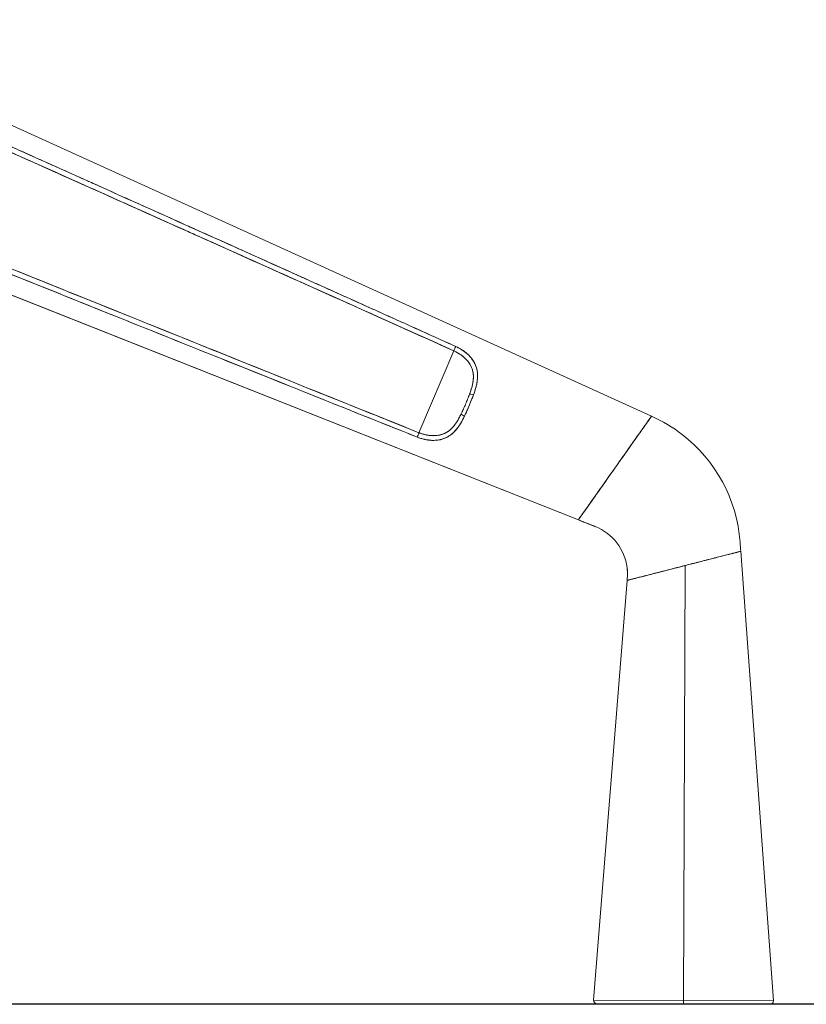
# Model space of a CAD drawing. Units: millimetres. Extents: x 838415 to 890997, y -250736 to -241713.
# Drawn here: x 851008 to 851255, y -250253 to -249944 of the extents above; entities that cross this region are included whole.
import ezdxf

# ---------------------------------------------------------------- set-up
doc = ezdxf.new("R2010")
doc.units = ezdxf.units.MM

# ---------------------------------------------------------------- blocks, each defined once
blk = doc.blocks.new('A$C760F681FF')
at = {"color": 0, "linetype": 'Continuous', "lineweight": 0, "extrusion": (2.22045e-16, 1, 2.22045e-16)}
for p, q in [((59.02, 190.11), (394.46, 342.46)), ((394.46, 342.46), (59.02, 190.11)), ((466.97, 310.2), (81.98, 157.57)), ((81.98, 157.57), (466.97, 310.2)), ((132, 184.93), (121.08, 210.61)), ((121.08, 210.61), (132, 184.93)), ((31.02, 147.7), (20.78, 6.64)), ((48.99, 6.74), (48.5, 143.23)), ((48.5, 143.23), (48.99, 6.74)), ((66.68, 138.58), (77.21, 6.84)), ((48.99, 6.74), (20.78, 6.64)), ((20.78, 6.64), (48.99, 6.74)), ((48.99, 6.74), (77.21, 6.84)), ((77.21, 6.84), (48.99, 6.74)), ((49, 5.66), (48.99, 6.74)), ((48.99, 6.74), (49, 5.66)), ((49, 5.66), (21.74, 5.56)), ((21.74, 5.56), (49, 5.66)), ((76.25, 5.76), (49, 5.66)), ((49, 5.66), (76.25, 5.76))]:
    blk.add_line(p, q, dxfattribs=at)
at = {"color": 0, "linetype": 'Continuous', "lineweight": 0, "extrusion": (4.93038e-32, 2.22045e-16, -1)}
for centre, start, end in [((-21.77, 6.56), 271.7921, 4.1534), ((-76.21, 6.76), 175.4309, 267.7921)]:
    blk.add_arc(centre, 1, start, end, dxfattribs=at)
at = {"color": 0, "linetype": 'Continuous', "lineweight": 0}
for centre, major_axis, ratio, start_param, end_param in [((120.84, 211.17), (0.49, -1.09), 0.0127, -2.400223, -1.037379), ((115.01, 196.59), (1.13, 0.41), 0.174309, 0.15151, 1.604681), ((117.69, 190.29), (1.08, 0.53), 0.174309, -1.604681, -0.15151), ((132.23, 184.36), (0.45, -1.11), 0.0127, -2.104214, -0.74137)]:
    blk.add_ellipse(centre, major_axis=major_axis, ratio=ratio, start_param=start_param, end_param=end_param, dxfattribs=at)
at = {"color": 0, "linetype": 'Continuous', "lineweight": 0, "extrusion": (8.62817e-32, 2.22045e-16, -1)}
blk.add_ellipse((120.84, 211.17), major_axis=(-0.49, 1.09), ratio=0.0127, start_param=-2.104214, end_param=-0.74137, dxfattribs=at)
at = {"color": 0, "linetype": 'Continuous', "lineweight": 0, "extrusion": (1.10934e-31, 2.22045e-16, -1)}
for centre, major_axis, ratio, start_param, end_param in [((115.01, 196.59), (1.13, 0.41), 0.174309, -1.604681, -0.15151), ((132.23, 184.36), (-0.45, 1.11), 0.0127, -2.400223, -1.037379)]:
    blk.add_ellipse(centre, major_axis=major_axis, ratio=ratio, start_param=start_param, end_param=end_param, dxfattribs=at)
at = {"color": 0, "linetype": 'Continuous', "lineweight": 0, "extrusion": (7.39557e-32, 2.22045e-16, -1)}
blk.add_ellipse((117.69, 190.29), major_axis=(1.08, 0.53), ratio=0.174309, start_param=0.15151, end_param=1.604681, dxfattribs=at)
at = {"color": 0, "linetype": 'Continuous', "lineweight": 0}
blk.add_rational_spline([(403.03, 338.56), (393.76, 334.44), (384.49, 330.3), (346.88, 313.54), (318.56, 300.89), (261.93, 275.56), (233.63, 262.87), (177.03, 237.46), (148.75, 224.73), (120.47, 211.98)], [0.999999978164, 0.999999978363, 0.999999978563, 0.999999979381, 0.999999980009, 0.999999981301, 0.999999981966, 0.999999983346, 0.999999984062, 0.999999984814], degree=3, knots=[-0.3096613, -0.3096613, -0.3096613, -0.3096613, -0.279201, -0.279201, -0.186134, -0.186134, -0.093067, -0.093067, 0, 0, 0, 0], dxfattribs=at)
for points, knots in [([(121.08, 210.61), (145.22, 221.47), (172.9, 233.89), (199.29, 245.71), (225.67, 257.53), (253.37, 269.92), (277.48, 280.69), (289.54, 286.08), (303.39, 292.26), (324.39, 301.63), (345.39, 310.99), (359.25, 317.16), (373.39, 323.45), (384.12, 328.23), (394.77, 332.97), (405.18, 337.59)], [0, 0, 0, 0, 0.25, 0.25, 0.25, 0.5, 0.5, 0.5, 0.625, 0.625, 0.625, 0.75, 0.75, 0.75, 0.8448417, 0.8448417, 0.8448417, 0.8448417]), ([(454.58, 315.15), (433.93, 306.76), (411.33, 297.59), (388.35, 288.27), (374, 282.46), (359.94, 276.76), (338.62, 268.14), (317.31, 259.52), (303.24, 253.84), (290.99, 248.9), (266.51, 239.01), (238.36, 227.67), (211.54, 216.88), (184.72, 206.08), (156.57, 194.78), (132, 184.93)], [0.0497792, 0.0497792, 0.0497792, 0.0497792, 0.25, 0.25, 0.25, 0.375, 0.375, 0.375, 0.5, 0.5, 0.5, 0.75, 0.75, 0.75, 1, 1, 1, 1]), ([(132.55, 183.54), (161.36, 195.05), (190.15, 206.58), (247.73, 229.69), (276.51, 241.27), (334.05, 264.45), (362.81, 276.07), (413.36, 296.52), (435.15, 305.34), (456.94, 314.18)], [0, 0, 0, 0, 0.093067, 0.093067, 0.186134, 0.186134, 0.279201, 0.279201, 0.3497448, 0.3497448, 0.3497448, 0.3497448]), ([(243.05, 267.08), (257.81, 273.7), (272.42, 280.25), (286.74, 286.66), (287.96, 287.2), (289.18, 287.75), (290.41, 288.3)], [0.3678945, 0.3678945, 0.3678945, 0.3678945, 0.5, 0.5, 0.5, 0.5112598, 0.5112598, 0.5112598, 0.5112598]), ([(289.9, 286.24), (289.35, 285.99), (288.79, 285.74), (288.23, 285.5), (275.91, 279.99), (264.09, 274.71), (252.63, 269.59)], [0.495565, 0.495565, 0.495565, 0.495565, 0.5, 0.5, 0.5, 0.5978895, 0.5978895, 0.5978895, 0.5978895]), ([(132, 184.93), (156.9, 194.91), (185.51, 206.4), (212.67, 217.33), (239.83, 228.26), (268.42, 239.78), (301.41, 253.1), (316.92, 259.36), (330.49, 264.85), (343.82, 270.24)], [0, 0, 0, 0, 0.25, 0.25, 0.25, 0.5, 0.5, 0.5, 0.6175809, 0.6175809, 0.6175809, 0.6175809]), ([(252.63, 269.59), (234.81, 261.62), (217.85, 254.03), (201.14, 246.54), (199.01, 245.59), (196.89, 244.64), (194.75, 243.68)], [0.5978895, 0.5978895, 0.5978895, 0.5978895, 0.75, 0.75, 0.75, 0.7693447, 0.7693447, 0.7693447, 0.7693447]), ([(201.75, 246.81), (203.16, 247.45), (204.57, 248.08), (221.66, 255.74), (237.35, 262.76), (253.04, 269.77)], [0.08842768, 0.08842768, 0.08842768, 0.08842768, 0.09306701, 0.09306701, 0.14463156, 0.14463156, 0.14463156, 0.14463156]), ([(305.44, 252.93), (304.2, 252.43), (302.96, 251.93), (301.72, 251.43), (287.16, 245.56), (272.31, 239.58), (257.3, 233.55)], [0.4887402, 0.4887402, 0.4887402, 0.4887402, 0.5, 0.5, 0.5, 0.6320989, 0.6320989, 0.6320989, 0.6320989]), ([(137.68, 219.73), (158.94, 229.31), (181.05, 239.26), (203.24, 249.23), (203.95, 249.54), (204.66, 249.86), (205.36, 250.18)], [0.0536224, 0.0536224, 0.0536224, 0.0536224, 0.25, 0.25, 0.25, 0.2562458, 0.2562458, 0.2562458, 0.2562458]), ([(266.17, 238.88), (250.23, 232.45), (234.29, 226.03), (216.91, 219.04), (215.48, 218.46), (214.04, 217.88)], [-0.14463046, -0.14463046, -0.14463046, -0.14463046, -0.09306701, -0.09306701, -0.08842816, -0.08842816, -0.08842816, -0.08842816]), ([(218.97, 218.15), (218.25, 217.86), (217.54, 217.57), (216.82, 217.29), (194.24, 208.22), (171.74, 199.21), (150.1, 190.55)], [0.7437539, 0.7437539, 0.7437539, 0.7437539, 0.75, 0.75, 0.75, 0.9463282, 0.9463282, 0.9463282, 0.9463282]), ([(120.47, 211.98), (120.1, 211.81), (119.75, 211.64), (119.07, 211.26), (118.73, 211.06), (118.08, 210.63), (117.77, 210.41), (117.38, 210.11), (117.31, 210.05), (117.16, 209.92), (117.09, 209.86), (116.87, 209.67), (116.73, 209.55), (116.31, 209.15), (116.05, 208.88), (115.57, 208.32), (115.34, 208.03), (115.08, 207.64), (115.03, 207.56), (114.93, 207.41), (114.88, 207.33), (114.74, 207.09), (114.65, 206.93), (114.4, 206.45), (114.26, 206.12), (114.01, 205.44), (113.91, 205.09), (113.79, 204.55), (113.75, 204.37), (113.69, 204.01), (113.67, 203.82), (113.65, 203.59), (113.64, 203.55), (113.64, 203.5)], [0.04554816, 0.04554816, 0.04554816, 0.04554816, 0.04672236, 0.04672236, 0.04789655, 0.04789655, 0.04907075, 0.04907075, 0.0493643, 0.0493643, 0.04965785, 0.04965785, 0.05024495, 0.05024495, 0.05141915, 0.05141915, 0.05259335, 0.05259335, 0.0528869, 0.0528869, 0.05318045, 0.05318045, 0.05376755, 0.05376755, 0.05494175, 0.05494175, 0.05611594, 0.05611594, 0.05670304, 0.05670304, 0.05729014, 0.05729014, 0.05743278, 0.05743278, 0.05743278, 0.05743278]), ([(114.08, 205.63), (114.08, 205.63), (114.08, 205.63), (114.08, 205.63), (114.32, 206.31), (114.64, 206.96), (115.04, 207.58), (115.25, 207.89), (115.47, 208.19), (115.71, 208.49), (115.96, 208.78), (116.22, 209.05), (116.49, 209.32), (116.77, 209.59), (117.07, 209.85), (117.38, 210.1), (117.68, 210.35), (118.01, 210.58), (118.34, 210.81), (118.36, 210.82), (118.38, 210.83), (118.41, 210.85)], [0.499823, 0.499823, 0.499823, 0.499823, 0.5, 0.5, 0.5, 0.625, 0.625, 0.625, 0.6875, 0.6875, 0.6875, 0.75, 0.75, 0.75, 0.8125, 0.8125, 0.8125, 0.875, 0.875, 0.875, 0.8789841, 0.8789841, 0.8789841, 0.8789841]), ([(116.11, 197.03), (115.99, 197.36), (115.87, 197.7), (115.76, 198.03), (115.65, 198.37), (115.54, 198.7), (115.45, 199.04), (115.26, 199.71), (115.11, 200.38), (115.02, 201.05), (114.92, 201.72), (114.89, 202.39), (114.94, 203.04), (114.99, 203.69), (115.12, 204.34), (115.33, 204.96), (115.44, 205.28), (115.57, 205.58), (115.71, 205.87), (115.86, 206.16), (116.03, 206.45), (116.21, 206.71), (116.56, 207.24), (117, 207.77), (117.51, 208.25), (117.91, 208.63), (118.35, 208.99), (118.81, 209.32), (119.5, 209.81), (120.26, 210.24), (121.08, 210.61)], [0, 0, 0, 0, 0.0625, 0.0625, 0.0625, 0.125, 0.125, 0.125, 0.25, 0.25, 0.25, 0.375, 0.375, 0.375, 0.5, 0.5, 0.5, 0.5625, 0.5625, 0.5625, 0.625, 0.625, 0.625, 0.75, 0.75, 0.75, 0.85, 0.85, 0.85, 1, 1, 1, 1]), ([(117.52, 208.26), (117.55, 208.29), (117.58, 208.32), (117.73, 208.46), (117.86, 208.57), (118.05, 208.74), (118.12, 208.79), (118.25, 208.9), (118.32, 208.95), (118.66, 209.22), (118.95, 209.42), (119.52, 209.79), (119.81, 209.97), (120.11, 210.13)], [-0.050385237, -0.050385237, -0.050385237, -0.050385237, -0.050244951, -0.050244951, -0.049657852, -0.049657852, -0.049364302, -0.049364302, -0.049070753, -0.049070753, -0.047896554, -0.047896554, -0.046748019, -0.046748019, -0.046748019, -0.046748019]), ([(120.11, 210.13), (120.12, 210.14), (120.13, 210.14), (120.44, 210.31), (120.76, 210.47), (121.08, 210.61)], [-0.046748019, -0.046748019, -0.046748019, -0.046748019, -0.046722356, -0.046722356, -0.045548157, -0.045548157, -0.045548157, -0.045548157]), ([(116.11, 197.03), (115.85, 197.74), (115.61, 198.45), (115.32, 199.5), (115.24, 199.85), (115.13, 200.37), (115.1, 200.54), (115.05, 200.8), (115.04, 200.89), (115.01, 201.06), (115, 201.15), (114.91, 201.93), (114.89, 202.6), (114.98, 203.41), (115, 203.57), (115.05, 203.9), (115.08, 204.06), (115.19, 204.53), (115.28, 204.84), (115.51, 205.44), (115.64, 205.73), (115.87, 206.16), (115.95, 206.3), (116.07, 206.51), (116.12, 206.58), (116.21, 206.71), (116.25, 206.78), (116.48, 207.11), (116.68, 207.36), (116.88, 207.59)], [-0.06433533, -0.06433533, -0.06433533, -0.06433533, -0.06198694, -0.06198694, -0.06081274, -0.06081274, -0.06022564, -0.06022564, -0.05993209, -0.05993209, -0.05963854, -0.05963854, -0.05729014, -0.05729014, -0.05670304, -0.05670304, -0.05611594, -0.05611594, -0.05494175, -0.05494175, -0.05376755, -0.05376755, -0.05318045, -0.05318045, -0.0528869, -0.0528869, -0.05259335, -0.05259335, -0.05146911, -0.05146911, -0.05146911, -0.05146911]), ([(116.88, 207.59), (116.89, 207.61), (116.9, 207.62), (117.1, 207.84), (117.31, 208.06), (117.52, 208.26)], [-0.051469112, -0.051469112, -0.051469112, -0.051469112, -0.05141915, -0.05141915, -0.050385237, -0.050385237, -0.050385237, -0.050385237]), ([(114.9, 196.77), (114.75, 197.17), (114.62, 197.55), (114.5, 197.92), (114.38, 198.3), (114.26, 198.67), (114.16, 199.04), (114.06, 199.42), (113.97, 199.79), (113.89, 200.17), (113.81, 200.54), (113.75, 200.91), (113.7, 201.3), (113.6, 202.06), (113.58, 202.79), (113.64, 203.52), (113.68, 203.97), (113.75, 204.42), (113.85, 204.85)], [0, 0, 0, 0, 0.0625, 0.0625, 0.0625, 0.125, 0.125, 0.125, 0.1875, 0.1875, 0.1875, 0.25, 0.25, 0.25, 0.375, 0.375, 0.375, 0.4532553, 0.4532553, 0.4532553, 0.4532553]), ([(113.62, 202.19), (113.63, 201.92), (113.66, 201.66), (113.69, 201.35), (113.7, 201.32), (113.7, 201.29)], [0.0588131883, 0.0588131883, 0.0588131883, 0.0588131883, 0.0596385398, 0.0596385398, 0.0597411514, 0.0597411514, 0.0597411514, 0.0597411514]), ([(113.7, 201.29), (113.71, 201.22), (113.72, 201.16), (113.74, 201), (113.75, 200.91), (113.78, 200.76), (113.78, 200.72), (113.79, 200.67)], [0.0597411514, 0.0597411514, 0.0597411514, 0.0597411514, 0.0599320895, 0.0599320895, 0.0602256391, 0.0602256391, 0.0603696603, 0.0603696603, 0.0603696603, 0.0603696603]), ([(113.79, 200.67), (113.82, 200.52), (113.85, 200.38), (113.95, 199.85), (114.05, 199.47), (114.36, 198.32), (114.61, 197.55), (114.9, 196.77)], [0.06036966, 0.06036966, 0.06036966, 0.06036966, 0.060812738, 0.060812738, 0.061986937, 0.061986937, 0.064335334, 0.064335334, 0.064335334, 0.064335334]), ([(114.9, 196.77), (115.1, 196.22), (115.32, 195.66), (115.77, 194.54), (116.01, 193.97), (116.49, 192.84), (116.73, 192.28), (116.98, 191.73)], [-0.049003555, -0.049003555, -0.049003555, -0.049003555, -0.047291481, -0.047291481, -0.045579407, -0.045579407, -0.043867995, -0.043867995, -0.043867995, -0.043867995]), ([(117.74, 190.08), (117.31, 190.98), (116.81, 192.09), (116.25, 193.4), (115.93, 194.16), (115.64, 194.86), (115.38, 195.5)], [0, 0, 0, 0, 0.5, 0.5, 0.5, 0.7915966, 0.7915966, 0.7915966, 0.7915966]), ([(118.2, 192), (118.15, 192.1), (118.1, 192.21), (117.82, 192.83), (117.6, 193.36), (117.15, 194.42), (116.93, 194.94), (116.51, 195.99), (116.3, 196.51), (116.11, 197.03)], [0.0435228, 0.0435228, 0.0435228, 0.0435228, 0.043867333, 0.043867333, 0.045579407, 0.045579407, 0.047291481, 0.047291481, 0.049003555, 0.049003555, 0.049003555, 0.049003555]), ([(118.77, 190.78), (118.52, 191.29), (118.29, 191.8), (118.05, 192.32), (117.82, 192.84), (117.6, 193.35), (117.38, 193.88), (117.15, 194.4), (116.94, 194.92), (116.72, 195.45), (116.51, 195.97), (116.31, 196.5), (116.11, 197.03)], [0, 0, 0, 0, 0.25, 0.25, 0.25, 0.5, 0.5, 0.5, 0.75, 0.75, 0.75, 1, 1, 1, 1]), ([(116.98, 191.73), (116.98, 191.73), (116.98, 191.73), (117.08, 191.51), (117.17, 191.3), (117.27, 191.08)], [-0.0438679949, -0.0438679949, -0.0438679949, -0.0438679949, -0.0438673327, -0.0438673327, -0.0432042628, -0.0432042628, -0.0432042628, -0.0432042628]), ([(118.77, 190.78), (118.65, 191.03), (118.53, 191.28), (118.34, 191.69), (118.27, 191.84), (118.2, 192)], [0.042155259, 0.042155259, 0.042155259, 0.042155259, 0.043011296, 0.043011296, 0.0435228, 0.0435228, 0.0435228, 0.0435228]), ([(59.02, 190.11), (55.57, 188.54), (52.33, 186.63), (38.94, 176.31), (32.21, 164.07), (31.16, 149.61), (31.09, 148.65), (31.02, 147.7)], [-1, -1, -1, -1, -0.79261, -0.79261, -0.052305, -0.052305, 0, 0, 0, 0]), ([(59.02, 190.11), (55.57, 188.54), (52.33, 186.63), (38.94, 176.31), (32.21, 164.07), (31.16, 149.61), (31.09, 148.65), (31.02, 147.7)], [-1, -1, -1, -1, -0.79261, -0.79261, -0.052305, -0.052305, 0, 0, 0, 0]), ([(59.02, 190.11), (59.02, 190.11), (59.31, 189.69), (59.88, 188.9), (60.44, 188.1), (61.28, 186.9), (62.31, 185.45), (63.34, 184), (64.59, 182.2), (65.82, 180.48), (66.8, 179.1), (67.93, 177.49), (69.37, 175.44), (69.73, 174.93), (70.11, 174.39), (70.51, 173.82), (72.12, 171.55), (73.38, 169.75), (74.45, 168.25), (74.71, 167.88), (74.96, 167.52), (75.2, 167.19), (76.41, 165.48), (77.67, 163.68), (78.69, 162.23), (79.33, 161.34), (79.89, 160.54), (80.36, 159.87)], [0, 0, 0, 0, 0.125, 0.125, 0.125, 0.25, 0.25, 0.25, 0.375, 0.375, 0.375, 0.4749842, 0.4749842, 0.4749842, 0.5, 0.5, 0.5, 0.6003181, 0.6003181, 0.6003181, 0.625, 0.625, 0.625, 0.75, 0.75, 0.75, 0.8271776, 0.8271776, 0.8271776, 0.8271776]), ([(117.27, 191.08), (117.3, 191.02), (117.33, 190.96), (117.48, 190.62), (117.61, 190.35), (117.74, 190.08)], [-0.043204263, -0.043204263, -0.043204263, -0.043204263, -0.043011296, -0.043011296, -0.042155259, -0.042155259, -0.042155259, -0.042155259]), ([(117.74, 190.08), (118.11, 189.34), (118.48, 188.62), (119.09, 187.59), (119.3, 187.26), (119.64, 186.78), (119.75, 186.62), (119.93, 186.39), (119.98, 186.31), (120.1, 186.16), (120.17, 186.08), (120.72, 185.41), (121.24, 184.88), (121.97, 184.3), (122.12, 184.19), (122.42, 183.98), (122.57, 183.88), (123.04, 183.59), (123.37, 183.43), (124.03, 183.13), (124.37, 183.01), (124.89, 182.85), (125.07, 182.81), (125.33, 182.74), (125.42, 182.72), (125.61, 182.69), (125.7, 182.67), (126.15, 182.59), (126.52, 182.55), (127.27, 182.51), (127.64, 182.51), (128.21, 182.53), (128.4, 182.55), (128.68, 182.57), (128.78, 182.58), (128.97, 182.6), (129.07, 182.62), (129.55, 182.68), (129.93, 182.75), (130.69, 182.93), (131.07, 183.03), (131.81, 183.26), (132.19, 183.39), (132.55, 183.54)], [-0.01879445, -0.01879445, -0.01879445, -0.01879445, -0.01644515, -0.01644515, -0.01527049, -0.01527049, -0.01468317, -0.01468317, -0.0143895, -0.0143895, -0.01409584, -0.01409584, -0.01174653, -0.01174653, -0.01115921, -0.01115921, -0.01057188, -0.01057188, -0.00939723, -0.00939723, -0.00822257, -0.00822257, -0.00763525, -0.00763525, -0.00734158, -0.00734158, -0.00704792, -0.00704792, -0.00587327, -0.00587327, -0.00469861, -0.00469861, -0.00411129, -0.00411129, -0.00381762, -0.00381762, -0.00352396, -0.00352396, -0.00234931, -0.00234931, -0.00117465, -0.00117465, 0, 0, 0, 0]), ([(119.15, 187.51), (119.05, 187.66), (118.96, 187.82), (118.87, 187.97), (118.67, 188.31), (118.48, 188.65), (118.29, 189), (118.11, 189.34), (117.93, 189.7), (117.74, 190.08)], [0.8457651, 0.8457651, 0.8457651, 0.8457651, 0.875, 0.875, 0.875, 0.9375, 0.9375, 0.9375, 1, 1, 1, 1]), ([(119.85, 188.74), (119.84, 188.76), (119.83, 188.78), (119.45, 189.43), (119.1, 190.09), (118.77, 190.78)], [0.016365483, 0.016365483, 0.016365483, 0.016365483, 0.016445145, 0.016445145, 0.018794451, 0.018794451, 0.018794451, 0.018794451]), ([(132, 184.93), (131.21, 184.61), (130.41, 184.37), (129.61, 184.22), (129.01, 184.1), (128.41, 184.02), (127.81, 184), (127.12, 183.97), (126.44, 184.01), (125.81, 184.13), (125.49, 184.18), (125.17, 184.26), (124.86, 184.36), (124.54, 184.45), (124.24, 184.57), (123.94, 184.71), (123.34, 184.99), (122.79, 185.35), (122.28, 185.76), (121.78, 186.18), (121.32, 186.67), (120.9, 187.2), (120.48, 187.73), (120.11, 188.3), (119.75, 188.91), (119.58, 189.21), (119.41, 189.52), (119.25, 189.83), (119.08, 190.14), (118.92, 190.46), (118.77, 190.78)], [0, 0, 0, 0, 0.142857, 0.142857, 0.142857, 0.25, 0.25, 0.25, 0.375, 0.375, 0.375, 0.4375, 0.4375, 0.4375, 0.5, 0.5, 0.5, 0.625, 0.625, 0.625, 0.75, 0.75, 0.75, 0.875, 0.875, 0.875, 0.9375, 0.9375, 0.9375, 1, 1, 1, 1]), ([(120.91, 187.19), (120.89, 187.21), (120.88, 187.23), (120.81, 187.32), (120.75, 187.39), (120.6, 187.6), (120.49, 187.75), (120.21, 188.17), (120.03, 188.45), (119.85, 188.74)], [0.014305543, 0.014305543, 0.014305543, 0.014305543, 0.014389502, 0.014389502, 0.014683165, 0.014683165, 0.015270492, 0.015270492, 0.016365483, 0.016365483, 0.016365483, 0.016365483]), ([(122.84, 183.72), (122.45, 183.95), (122.08, 184.21), (121.72, 184.5), (121.16, 184.96), (120.65, 185.48), (120.17, 186.08), (119.93, 186.38), (119.7, 186.68), (119.48, 187), (119.37, 187.17), (119.26, 187.34), (119.15, 187.51)], [0.546742, 0.546742, 0.546742, 0.546742, 0.625, 0.625, 0.625, 0.75, 0.75, 0.75, 0.8125, 0.8125, 0.8125, 0.8457651, 0.8457651, 0.8457651, 0.8457651]), ([(123.23, 185.09), (123.1, 185.17), (122.97, 185.25), (122.71, 185.43), (122.58, 185.53), (121.93, 186.04), (121.46, 186.51), (120.98, 187.1), (120.95, 187.15), (120.91, 187.19)], [0.010609418, 0.010609418, 0.010609418, 0.010609418, 0.011159206, 0.011159206, 0.011746532, 0.011746532, 0.014095839, 0.014095839, 0.014305543, 0.014305543, 0.014305543, 0.014305543]), ([(123.94, 184.71), (123.71, 184.82), (123.48, 184.94), (123.25, 185.08), (123.24, 185.08), (123.23, 185.09)], [0.0096247871, 0.0096247871, 0.0096247871, 0.0096247871, 0.0105718789, 0.0105718789, 0.0106094177, 0.0106094177, 0.0106094177, 0.0106094177]), ([(126.6, 182.55), (126.27, 182.58), (125.95, 182.62), (125.63, 182.68), (124.9, 182.82), (124.21, 183.04), (123.55, 183.35), (123.55, 183.35), (123.55, 183.35), (123.55, 183.35)], [0.3200088, 0.3200088, 0.3200088, 0.3200088, 0.375, 0.375, 0.375, 0.5, 0.5, 0.5, 0.5001749, 0.5001749, 0.5001749, 0.5001749]), ([(126.89, 184), (126.58, 184.02), (126.28, 184.05), (125.89, 184.11), (125.81, 184.12), (125.65, 184.16), (125.57, 184.17), (125.33, 184.22), (125.17, 184.26), (124.71, 184.4), (124.41, 184.51), (124.06, 184.66), (124, 184.68), (123.94, 184.71)], [0.00595329, 0.00595329, 0.00595329, 0.00595329, 0.007047919, 0.007047919, 0.007341583, 0.007341583, 0.007635246, 0.007635246, 0.008222573, 0.008222573, 0.009397226, 0.009397226, 0.009624787, 0.009624787, 0.009624787, 0.009624787]), ([(126.89, 182.53), (126.84, 182.53), (126.79, 182.54), (126.74, 182.54), (126.7, 182.54), (126.65, 182.55), (126.6, 182.55)], [0.30403251, 0.30403251, 0.30403251, 0.30403251, 0.3125, 0.3125, 0.3125, 0.32000881, 0.32000881, 0.32000881, 0.32000881]), ([(127.83, 184), (127.54, 183.98), (127.24, 183.99), (126.93, 184), (126.91, 184), (126.89, 184)], [0.004841783, 0.004841783, 0.004841783, 0.004841783, 0.005873266, 0.005873266, 0.00595329, 0.00595329, 0.00595329, 0.00595329]), ([(130.31, 182.84), (130.29, 182.83), (130.26, 182.83), (130.24, 182.82), (129.84, 182.74), (129.45, 182.67), (129.06, 182.62), (128.66, 182.56), (128.27, 182.53), (127.89, 182.52), (127.55, 182.51), (127.22, 182.51), (126.89, 182.53)], [0.1209803, 0.1209803, 0.1209803, 0.1209803, 0.125, 0.125, 0.125, 0.1875, 0.1875, 0.1875, 0.25, 0.25, 0.25, 0.3040325, 0.3040325, 0.3040325, 0.3040325]), ([(131.08, 184.6), (131.05, 184.59), (131.03, 184.58), (130.67, 184.47), (130.33, 184.38), (129.66, 184.22), (129.32, 184.16), (128.89, 184.09), (128.8, 184.08), (128.63, 184.06), (128.55, 184.05), (128.29, 184.03), (128.12, 184.01), (127.91, 184), (127.87, 184), (127.83, 184)], [0.001081354, 0.001081354, 0.001081354, 0.001081354, 0.001174653, 0.001174653, 0.002349306, 0.002349306, 0.00352396, 0.00352396, 0.003817623, 0.003817623, 0.004111286, 0.004111286, 0.004698613, 0.004698613, 0.004841783, 0.004841783, 0.004841783, 0.004841783]), ([(76.35, 165.55), (74.64, 167.98), (72.64, 170.81), (68.36, 176.87), (66.36, 179.71), (64.65, 182.14)], [-0.6686515, -0.6686515, -0.6686515, -0.6686515, -0.5, -0.5, -0.3313485, -0.3313485, -0.3313485, -0.3313485]), ([(66.69, 142.56), (67.4, 148.28), (71.16, 153.28), (78.44, 156.17), (80.21, 156.87), (81.98, 157.57)], [0.1466466, 0.1466466, 0.1466466, 0.1466466, 0.7926096, 0.7926096, 1, 1, 1, 1]), ([(66.69, 142.56), (67.4, 148.28), (71.16, 153.28), (78.44, 156.17), (80.21, 156.87), (81.98, 157.57)], [0.1466466, 0.1466466, 0.1466466, 0.1466466, 0.7926096, 0.7926096, 1, 1, 1, 1]), ([(81.98, 157.57), (81.64, 157.44), (81.26, 157.28), (80.47, 156.97), (80.04, 156.8), (79.02, 156.39), (78.41, 156.16), (77.36, 155.74), (76.9, 155.56), (76.45, 155.38)], [0, 0, 0, 0, 1.243153, 1.243153, 2.593598, 2.593598, 4.563859, 4.563859, 6.030922, 6.030922, 6.030922, 6.030922]), ([(81.11, 158.8), (81.12, 158.8), (81.12, 158.79), (81.12, 158.79), (81.45, 158.33), (81.68, 158), (81.82, 157.79)], [0.87438325, 0.87438325, 0.87438325, 0.87438325, 0.875, 0.875, 0.875, 0.94702675, 0.94702675, 0.94702675, 0.94702675]), ([(32.15, 147.41), (32.22, 147.39), (32.3, 147.37), (32.37, 147.36), (32.37, 147.35), (32.37, 147.35), (32.38, 147.35)], [0.11272895, 0.11272895, 0.11272895, 0.11272895, 0.1235015, 0.1235015, 0.1235015, 0.1237698, 0.1237698, 0.1237698, 0.1237698]), ([(33.5, 147.07), (33.08, 147.18), (32.7, 147.27), (32.39, 147.35), (32.39, 147.35), (32.38, 147.35), (32.38, 147.35)], [0.65753913, 0.65753913, 0.65753913, 0.65753913, 0.75, 0.75, 0.75, 0.75047181, 0.75047181, 0.75047181, 0.75047181]), ([(32.38, 147.35), (33.24, 147.13), (34.53, 146.81), (36.11, 146.4), (36.13, 146.39), (36.15, 146.39), (36.17, 146.38)], [0.1239077, 0.1239077, 0.1239077, 0.1239077, 0.247003, 0.247003, 0.247003, 0.2485988, 0.2485988, 0.2485988, 0.2485988]), ([(39.81, 145.45), (38.48, 145.79), (37.21, 146.11), (36.11, 146.4), (35.11, 146.66), (34.23, 146.88), (33.5, 147.07)], [0.3257008, 0.3257008, 0.3257008, 0.3257008, 0.5, 0.5, 0.5, 0.6575391, 0.6575391, 0.6575391, 0.6575391]), ([(37.86, 145.95), (39.03, 145.65), (40.31, 145.33), (41.63, 144.99), (41.7, 144.97), (41.77, 144.95), (41.84, 144.93)], [0.28978964, 0.28978964, 0.28978964, 0.28978964, 0.3705045, 0.3705045, 0.3705045, 0.37456272, 0.37456272, 0.37456272, 0.37456272]), ([(41.78, 144.95), (41.71, 144.97), (41.64, 144.99), (41.57, 145), (40.97, 145.16), (40.38, 145.31), (39.81, 145.45)], [0.24112715, 0.24112715, 0.24112715, 0.24112715, 0.25, 0.25, 0.25, 0.32570076, 0.32570076, 0.32570076, 0.32570076]), ([(48.5, 143.23), (48.61, 143.2), (48.73, 143.17), (52.17, 142.29), (55.28, 141.5), (57.94, 140.81)], [0.494006, 0.494006, 0.494006, 0.494006, 0.5, 0.5, 0.6686514, 0.6686514, 0.6686514, 0.6686514]), ([(48.5, 143.23), (51, 142.59), (52.91, 142.11), (54.42, 141.72), (54.99, 141.57), (55.51, 141.44), (55.99, 141.31), (56.55, 141.17), (57.15, 141.01), (57.75, 140.86)], [0.494006, 0.494006, 0.494006, 0.494006, 0.5858852, 0.5858852, 0.5858852, 0.6205045, 0.6205045, 0.6205045, 0.6614972, 0.6614972, 0.6614972, 0.6614972]), ([(66.68, 138.58), (66.68, 138.59), (66.14, 138.72), (65.25, 138.94), (64.36, 139.17), (63, 139.51), (61.37, 139.94), (59.88, 140.32), (58.08, 140.77), (56.44, 141.2), (56.29, 141.24), (56.14, 141.27), (55.99, 141.31), (54.72, 141.64), (53.17, 142.04), (51.09, 142.57), (50.32, 142.76), (49.49, 142.98), (48.58, 143.21)], [0, 0, 0, 0, 0.25, 0.25, 0.25, 0.5, 0.5, 0.5, 0.7287989, 0.7287989, 0.7287989, 0.75, 0.75, 0.75, 0.9315528, 0.9315528, 0.9315528, 0.9980075, 0.9980075, 0.9980075, 0.9980075]), ([(66.69, 142.56), (66.55, 141.42), (66.55, 140.26), (66.64, 139.02), (66.65, 138.93), (66.67, 138.75), (66.67, 138.66), (66.68, 138.58)], [0, 0, 0, 0, 3.448901, 3.448901, 3.721638, 3.721638, 4.016571, 4.016571, 4.016571, 4.016571]), ([(66.68, 138.58), (66.64, 139.06), (66.6, 139.54), (66.55, 140.87), (66.59, 141.72), (66.69, 142.56)], [0, 0, 0, 0, 0.0523051, 0.0523051, 0.1466466, 0.1466466, 0.1466466, 0.1466466]), ([(66.68, 138.58), (66.64, 139.06), (66.6, 139.54), (66.55, 140.87), (66.59, 141.72), (66.69, 142.56)], [0, 0, 0, 0, 0.0523051, 0.0523051, 0.1466466, 0.1466466, 0.1466466, 0.1466466]), ([(57.75, 140.86), (58.84, 140.58), (59.96, 140.3), (60.96, 140.04), (61.01, 140.03), (61.07, 140.02), (61.12, 140)], [0.66149718, 0.66149718, 0.66149718, 0.66149718, 0.73643226, 0.73643226, 0.73643226, 0.74046098, 0.74046098, 0.74046098, 0.74046098]), ([(61.12, 140), (61.21, 139.98), (61.29, 139.96), (61.38, 139.94), (62.02, 139.77), (62.63, 139.61), (63.18, 139.47)], [0.74046098, 0.74046098, 0.74046098, 0.74046098, 0.747003, 0.747003, 0.747003, 0.79715674, 0.79715674, 0.79715674, 0.79715674]), ([(64.04, 139.25), (64.51, 139.13), (64.92, 139.03), (65.27, 138.94), (65.72, 138.82), (66.07, 138.73), (66.28, 138.68), (66.49, 138.63), (66.68, 138.6), (66.68, 138.58)], [0.8249268, 0.8249268, 0.8249268, 0.8249268, 0.8735015, 0.8735015, 0.8735015, 0.9367508, 0.9367508, 0.9367508, 1, 1, 1, 1])]:
    blk.add_open_spline(points, degree=3, knots=knots, dxfattribs=at)
for points in [[(253.04, 269.77), (262.82, 274.14), (272.6, 278.51), (282.38, 282.88)], [(205.36, 250.18), (217.98, 255.84), (230.57, 261.49), (243.05, 267.08)], [(121.08, 210.61), (147.96, 222.7), (174.85, 234.76), (201.75, 246.81)], [(194.75, 243.68), (169.34, 232.29), (143.65, 220.76), (121.08, 210.61)], [(257.3, 233.55), (244.61, 228.45), (231.81, 223.3), (218.97, 218.15)], [(120.47, 211.98), (126.13, 214.53), (131.87, 217.12), (137.68, 219.73)], [(214.04, 217.88), (186.7, 206.88), (159.35, 195.89), (132, 184.93)], [(118.41, 210.85), (118.72, 211.05), (119.04, 211.25), (119.38, 211.43)], [(119.38, 211.43), (119.73, 211.63), (120.09, 211.81), (120.47, 211.98)], [(113.85, 204.85), (113.92, 205.11), (113.99, 205.37), (114.08, 205.63)], [(113.64, 203.5), (113.6, 203.07), (113.6, 202.63), (113.62, 202.19)], [(115.38, 195.5), (115.2, 195.96), (115.04, 196.38), (114.9, 196.77)], [(60.62, 187.84), (59.61, 189.28), (59.02, 190.11), (59.02, 190.11)], [(150.1, 190.55), (144.18, 188.19), (138.33, 185.85), (132.55, 183.54)], [(62.35, 185.4), (61.69, 186.33), (61.11, 187.15), (60.62, 187.84)], [(63.9, 183.2), (63.34, 183.99), (62.82, 184.72), (62.35, 185.4)], [(64.65, 182.14), (64.39, 182.5), (64.14, 182.85), (63.9, 183.2)], [(123.55, 183.35), (123.31, 183.46), (123.07, 183.59), (122.84, 183.72)], [(131.4, 183.13), (131.04, 183.02), (130.68, 182.92), (130.31, 182.84)], [(132, 184.93), (131.69, 184.81), (131.39, 184.7), (131.08, 184.6)], [(132.55, 183.54), (132.17, 183.39), (131.79, 183.25), (131.4, 183.13)], [(77.11, 164.47), (76.87, 164.82), (76.61, 165.18), (76.35, 165.55)], [(78.65, 162.29), (78.18, 162.96), (77.67, 163.69), (77.11, 164.47)], [(80.11, 160.22), (79.69, 160.82), (79.2, 161.51), (78.65, 162.29)], [(81.98, 157.57), (81.98, 157.57), (81.29, 158.55), (80.11, 160.22)], [(80.36, 159.87), (80.65, 159.46), (80.9, 159.1), (81.11, 158.8)], [(81.82, 157.79), (81.93, 157.65), (81.98, 157.57), (81.98, 157.57)], [(32.38, 147.35), (31.54, 147.57), (31.02, 147.68), (31.02, 147.7)], [(31.02, 147.7), (31.02, 147.69), (31.43, 147.6), (32.15, 147.41)], [(31.02, 147.7), (31.02, 147.7), (31.93, 147.47), (33.51, 147.06)], [(32.38, 147.35), (32.38, 147.35), (32.38, 147.35), (32.38, 147.35)], [(33.51, 147.06), (34.26, 146.87), (35.15, 146.64), (36.17, 146.38)], [(36.17, 146.38), (36.7, 146.25), (37.27, 146.1), (37.86, 145.95)], [(36.17, 146.38), (36.92, 146.19), (37.75, 145.98), (38.63, 145.76)], [(38.63, 145.76), (38.99, 145.66), (39.37, 145.56), (39.76, 145.46)], [(39.76, 145.46), (42.33, 144.81), (45.31, 144.05), (48.5, 143.23)], [(46.3, 143.79), (44.61, 144.22), (43.12, 144.6), (41.78, 144.95)], [(41.84, 144.93), (42.66, 144.72), (43.52, 144.5), (44.42, 144.27)], [(44.42, 144.27), (45.68, 143.95), (47.02, 143.61), (48.47, 143.24)], [(48.5, 143.23), (47.73, 143.43), (46.99, 143.62), (46.3, 143.79)], [(48.47, 143.24), (48.48, 143.23), (48.49, 143.23), (48.5, 143.23)], [(48.58, 143.21), (48.55, 143.22), (48.52, 143.22), (48.5, 143.23)], [(57.94, 140.81), (58.27, 140.73), (58.59, 140.65), (58.9, 140.57)], [(58.9, 140.57), (59.76, 140.35), (60.57, 140.14), (61.32, 139.95)], [(61.32, 139.95), (62.42, 139.67), (63.39, 139.42), (64.19, 139.22)], [(63.18, 139.47), (63.48, 139.4), (63.77, 139.32), (64.04, 139.25)], [(64.19, 139.22), (65.77, 138.81), (66.68, 138.58), (66.68, 138.58)]]:
    blk.add_open_spline(points, degree=3, dxfattribs=at)
blk = doc.blocks.new('ARES MEETING_ALUMINUM DOUBLE LEGS_120x280_SIDE')
at = {"xscale": -1}
blk.add_blockref('A$C760F681FF', (1066.97, -689.72), dxfattribs=at)

msp = doc.modelspace()

# ---------------------------------------------------------------- linework, layer by layer
msp.add_line((849981.63, -250252.76), (854773.79, -250252.76))

# ---------------------------------------------------------------- block references
msp.add_blockref('ARES MEETING_ALUMINUM DOUBLE LEGS_120x280_SIDE', (850198.8, -249568.76))

doc.saveas('drawing.dxf')
